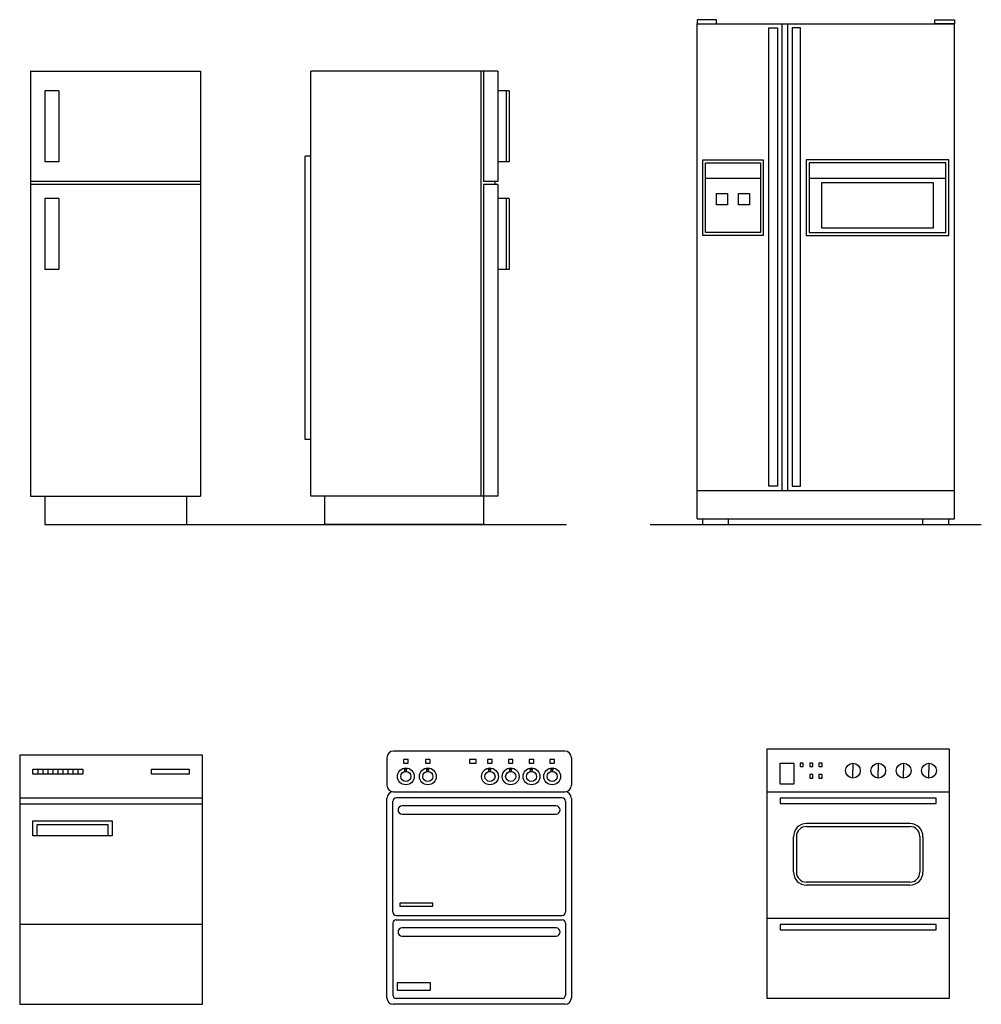
# Model space of a CAD drawing. Units: millimetres. Extents: x 88 to 1405, y 80 to 747.
# Drawn here: x 505 to 844, y 398 to 745 of the extents above; entities that cross this region are included whole.
import ezdxf

# ---------------------------------------------------------------- set-up
doc = ezdxf.new("R2010")
doc.units = ezdxf.units.MM

# ---------------------------------------------------------------- blocks, each defined once
blk = doc.blocks.new('1')
at = {"color": 0}
for p, q in [((4436.35, 13818.42), (4436.35, 13808.77)), ((4499.15, 13820.77), (4438.7, 13820.77)), ((4501.49, 13818.42), (4501.49, 13808.77)), ((4442.25, 13817.8), (4442.25, 13816.53)), ((4443.86, 13817.8), (4442.25, 13817.8)), ((4442.25, 13816.53), (4443.86, 13816.53)), ((4442.7, 13813.63), (4442.6, 13814.77)), ((4443.31, 13813.63), (4443.45, 13814.78)), ((4443.86, 13816.53), (4443.86, 13817.8)), ((4450.03, 13817.8), (4450.03, 13816.53)), ((4451.65, 13817.8), (4450.03, 13817.8)), ((4450.03, 13816.53), (4451.65, 13816.53)), ((4450.48, 13813.63), (4450.38, 13814.77)), ((4451.1, 13813.63), (4451.24, 13814.78)), ((4451.65, 13816.53), (4451.65, 13817.8)), ((4465.56, 13817.8), (4465.56, 13816.53)), ((4467.86, 13817.8), (4465.56, 13817.8)), ((4465.56, 13816.53), (4467.86, 13816.53)), ((4467.86, 13816.53), (4467.86, 13817.8)), ((4471.93, 13817.8), (4471.93, 13816.53)), ((4473.55, 13817.8), (4471.93, 13817.8)), ((4471.93, 13816.53), (4473.55, 13816.53)), ((4472.39, 13813.63), (4472.29, 13814.77)), ((4473, 13813.63), (4473.14, 13814.78)), ((4473.55, 13816.53), (4473.55, 13817.8)), ((4479.25, 13817.8), (4479.25, 13816.53)), ((4480.87, 13817.8), (4479.25, 13817.8)), ((4479.25, 13816.53), (4480.87, 13816.53)), ((4479.71, 13813.63), (4479.6, 13814.77)), ((4480.32, 13813.63), (4480.46, 13814.78)), ((4480.87, 13816.53), (4480.87, 13817.8)), ((4486.58, 13817.8), (4486.58, 13816.53)), ((4488.19, 13817.8), (4486.58, 13817.8)), ((4486.58, 13816.53), (4488.19, 13816.53)), ((4487.03, 13813.63), (4486.93, 13814.77)), ((4487.64, 13813.63), (4487.78, 13814.78)), ((4488.19, 13816.53), (4488.19, 13817.8)), ((4493.9, 13817.8), (4493.9, 13816.53)), ((4495.51, 13817.8), (4493.9, 13817.8)), ((4493.9, 13816.53), (4495.51, 13816.53)), ((4494.34, 13813.63), (4494.24, 13814.77)), ((4494.96, 13813.63), (4495.1, 13814.78)), ((4495.51, 13816.53), (4495.51, 13817.8)), ((4442.7, 13814.28), (4443.36, 13814.3)), ((4442.71, 13814.63), (4443.35, 13814.64)), ((4450.49, 13814.28), (4451.15, 13814.3)), ((4450.5, 13814.63), (4451.14, 13814.64)), ((4472.39, 13814.28), (4473.05, 13814.3)), ((4472.4, 13814.63), (4473.04, 13814.64)), ((4479.71, 13814.63), (4480.35, 13814.64)), ((4479.71, 13814.28), (4480.37, 13814.3)), ((4487.03, 13814.63), (4487.68, 13814.64)), ((4487.03, 13814.28), (4487.69, 13814.3)), ((4494.35, 13814.63), (4495, 13814.64)), ((4494.35, 13814.28), (4495.01, 13814.3)), ((4438.7, 13806.43), (4499.15, 13806.43)), ((4498.21, 13804.32), (4439.63, 13804.32)), ((4436.35, 13733.75), (4436.35, 13804.08)), ((4438.46, 13763.94), (4438.46, 13803.15)), ((4496.1, 13801.46), (4441.74, 13801.46)), ((4499.38, 13803.15), (4499.38, 13763.94)), ((4501.49, 13804.08), (4501.49, 13733.75)), ((4441.74, 13798.58), (4496.1, 13798.58)), ((4440.97, 13767.09), (4440.97, 13766.02)), ((4452.62, 13767.09), (4440.97, 13767.09)), ((4452.62, 13766.02), (4452.62, 13767.09)), ((4439.63, 13762.77), (4498.21, 13762.77)), ((4440.97, 13766.02), (4452.62, 13766.02)), ((4438.46, 13760.07), (4438.46, 13734.69)), ((4439.63, 13761.25), (4498.21, 13761.25)), ((4499.38, 13760.07), (4499.38, 13734.69)), ((4496.1, 13758.39), (4441.74, 13758.39)), ((4441.74, 13755.51), (4496.1, 13755.51)), ((4440.02, 13739.01), (4440.02, 13736.44)), ((4451.76, 13739.01), (4440.02, 13739.01)), ((4451.76, 13736.44), (4451.76, 13739.01)), ((4440.02, 13736.44), (4451.76, 13736.44)), ((4499.15, 13731.4), (4438.7, 13731.4)), ((4498.21, 13733.51), (4439.63, 13733.51))]:
    blk.add_line(p, q, dxfattribs=at)
for centre, radius in [((4443.06, 13811.85), 2.97), ((4450.85, 13811.85), 2.97), ((4472.75, 13811.85), 2.97), ((4480.07, 13811.85), 2.97), ((4487.39, 13811.85), 2.97), ((4494.71, 13811.85), 2.97), ((4443.06, 13811.85), 1.79), ((4450.85, 13811.85), 1.79), ((4472.75, 13811.85), 1.79), ((4480.07, 13811.85), 1.79), ((4487.39, 13811.85), 1.79), ((4494.71, 13811.85), 1.79)]:
    blk.add_circle(centre, radius, dxfattribs=at)
for points in [[(4438.7, 13820.77), (4437.4, 13820.77), (4436.35, 13819.72), (4436.35, 13818.42)], [(4501.49, 13818.42), (4501.49, 13819.72), (4500.44, 13820.77), (4499.15, 13820.77)], [(4436.35, 13808.77), (4436.35, 13807.48), (4437.4, 13806.43), (4438.7, 13806.43)], [(4499.15, 13806.43), (4500.44, 13806.43), (4501.49, 13807.48), (4501.49, 13808.77)], [(4438.7, 13806.43), (4437.4, 13806.43), (4436.35, 13805.38), (4436.35, 13804.08)], [(4439.63, 13804.32), (4438.99, 13804.32), (4438.46, 13803.79), (4438.46, 13803.15)], [(4499.38, 13803.15), (4499.38, 13803.79), (4498.85, 13804.32), (4498.21, 13804.32)], [(4501.49, 13804.08), (4501.49, 13805.38), (4500.44, 13806.43), (4499.15, 13806.43)], [(4438.46, 13763.94), (4438.46, 13763.3), (4438.99, 13762.77), (4439.63, 13762.77)], [(4498.21, 13762.77), (4498.85, 13762.77), (4499.38, 13763.3), (4499.38, 13763.94)], [(4439.63, 13761.25), (4438.99, 13761.25), (4438.46, 13760.72), (4438.46, 13760.07)], [(4499.38, 13760.07), (4499.38, 13760.72), (4498.85, 13761.25), (4498.21, 13761.25)], [(4436.35, 13733.75), (4436.35, 13732.45), (4437.4, 13731.4), (4438.7, 13731.4)], [(4438.46, 13734.69), (4438.46, 13734.04), (4438.99, 13733.51), (4439.63, 13733.51)], [(4498.21, 13733.51), (4498.85, 13733.51), (4499.38, 13734.04), (4499.38, 13734.69)], [(4499.15, 13731.4), (4500.44, 13731.4), (4501.49, 13732.45), (4501.49, 13733.75)]]:
    blk.add_open_spline(points, degree=3, dxfattribs=at)
for points in [[(4441.74, 13801.46), (4440.95, 13801.46), (4440.3, 13800.81), (4440.3, 13800.02), (4440.3, 13799.22), (4440.95, 13798.58), (4441.74, 13798.58)], [(4496.1, 13798.58), (4496.89, 13798.58), (4497.54, 13799.22), (4497.54, 13800.02), (4497.54, 13800.81), (4496.89, 13801.46), (4496.1, 13801.46)], [(4441.74, 13758.39), (4440.95, 13758.39), (4440.3, 13757.74), (4440.3, 13756.95), (4440.3, 13756.15), (4440.95, 13755.51), (4441.74, 13755.51)], [(4496.1, 13755.51), (4496.89, 13755.51), (4497.54, 13756.15), (4497.54, 13756.95), (4497.54, 13757.74), (4496.89, 13758.39), (4496.1, 13758.39)]]:
    blk.add_open_spline(points, degree=3, knots=[0, 0, 0, 0, 1, 1, 1, 2, 2, 2, 2], dxfattribs=at)
blk = doc.blocks.new('3')
at = {"color": 0}
for p, q in [((4306.79, 13825), (4306.79, 13737.05)), ((4371.28, 13825), (4306.79, 13825)), ((4371.28, 13737.05), (4371.28, 13825)), ((4311.48, 13818.22), (4311.48, 13819.98)), ((4311.48, 13819.98), (4313.24, 13819.98)), ((4313.24, 13818.22), (4311.48, 13818.22)), ((4313.24, 13819.98), (4315, 13819.98)), ((4313.24, 13819.98), (4313.24, 13818.22)), ((4315, 13818.22), (4313.24, 13818.22)), ((4315, 13819.98), (4316.76, 13819.98)), ((4315, 13819.98), (4315, 13818.22)), ((4316.76, 13818.22), (4315, 13818.22)), ((4316.76, 13819.98), (4318.52, 13819.98)), ((4316.76, 13819.98), (4316.76, 13818.22)), ((4318.52, 13818.22), (4316.76, 13818.22)), ((4318.52, 13819.98), (4320.28, 13819.98)), ((4318.52, 13819.98), (4318.52, 13818.22)), ((4320.28, 13818.22), (4318.52, 13818.22)), ((4320.28, 13819.98), (4322.03, 13819.98)), ((4320.28, 13819.98), (4320.28, 13818.22)), ((4322.03, 13818.22), (4320.28, 13818.22)), ((4322.03, 13819.98), (4323.79, 13819.98)), ((4322.03, 13819.98), (4322.03, 13818.22)), ((4323.79, 13818.22), (4322.03, 13818.22)), ((4323.79, 13819.98), (4325.55, 13819.98)), ((4323.79, 13819.98), (4323.79, 13818.22)), ((4325.55, 13818.22), (4323.79, 13818.22)), ((4325.55, 13819.98), (4327.31, 13819.98)), ((4325.55, 13819.98), (4325.55, 13818.22)), ((4327.31, 13818.22), (4325.55, 13818.22)), ((4327.31, 13819.98), (4329.07, 13819.98)), ((4327.31, 13819.98), (4327.31, 13818.22)), ((4329.07, 13818.22), (4327.31, 13818.22)), ((4329.07, 13819.98), (4329.07, 13818.22)), ((4353.29, 13818.22), (4353.29, 13819.98)), ((4353.29, 13819.98), (4366.59, 13819.98)), ((4366.59, 13818.22), (4353.29, 13818.22)), ((4366.59, 13819.98), (4366.59, 13818.22)), ((4371.28, 13809.75), (4306.79, 13809.75)), ((4371.28, 13807.64), (4306.79, 13807.64)), ((4311.48, 13796.5), (4311.48, 13801.78)), ((4311.48, 13801.78), (4339.47, 13801.78)), ((4339.47, 13801.78), (4339.47, 13796.5)), ((4312.89, 13800.37), (4312.89, 13796.5)), ((4338.06, 13800.37), (4312.89, 13800.37)), ((4338.06, 13796.5), (4338.06, 13800.37)), ((4339.47, 13796.5), (4311.48, 13796.5)), ((4371.28, 13765.2), (4306.79, 13765.2)), ((4306.79, 13737.05), (4371.28, 13737.05))]:
    blk.add_line(p, q, dxfattribs=at)
blk = doc.blocks.new('5')
at = {"color": 0}
for p, q in [((4570.45, 13818.69), (4570.45, 13730.75)), ((4634.95, 13818.69), (4570.45, 13818.69)), ((4634.95, 13730.75), (4634.95, 13818.69)), ((4575.15, 13806.29), (4575.15, 13813.68)), ((4575.15, 13813.68), (4579.98, 13813.68)), ((4579.98, 13813.68), (4579.98, 13806.29)), ((4582.22, 13813.68), (4582.22, 13812.47)), ((4583.31, 13813.68), (4582.22, 13813.68)), ((4582.22, 13812.47), (4583.31, 13812.47)), ((4583.31, 13812.47), (4583.31, 13813.68)), ((4585.58, 13813.68), (4585.58, 13812.47)), ((4586.67, 13813.68), (4585.58, 13813.68)), ((4585.58, 13812.47), (4586.67, 13812.47)), ((4586.67, 13812.47), (4586.67, 13813.68)), ((4588.87, 13813.68), (4588.87, 13812.47)), ((4589.96, 13813.68), (4588.87, 13813.68)), ((4588.87, 13812.47), (4589.96, 13812.47)), ((4589.96, 13812.47), (4589.96, 13813.68)), ((4600.85, 13813.68), (4600.85, 13811.07)), ((4609.79, 13813.68), (4609.79, 13811.07)), ((4618.74, 13813.68), (4618.74, 13811.07)), ((4627.68, 13813.68), (4627.68, 13811.07)), ((4585.58, 13809.67), (4585.58, 13808.46)), ((4586.67, 13809.67), (4585.58, 13809.67)), ((4585.58, 13808.46), (4586.67, 13808.46)), ((4586.67, 13808.46), (4586.67, 13809.67)), ((4588.87, 13809.67), (4588.87, 13808.46)), ((4589.96, 13809.67), (4588.87, 13809.67)), ((4588.87, 13808.46), (4589.96, 13808.46)), ((4589.96, 13808.46), (4589.96, 13809.67)), ((4600.85, 13808.46), (4600.85, 13811.07)), ((4609.79, 13808.46), (4609.79, 13811.07)), ((4618.74, 13808.46), (4618.74, 13811.07)), ((4627.68, 13808.46), (4627.68, 13811.07)), ((4579.98, 13806.29), (4575.15, 13806.29)), ((4634.95, 13803.45), (4570.45, 13803.45)), ((4575.15, 13801.34), (4575.15, 13799.46)), ((4630.25, 13801.34), (4575.15, 13801.34)), ((4630.25, 13799.46), (4630.25, 13801.34)), ((4575.15, 13799.46), (4630.25, 13799.46)), ((4584.44, 13791.34), (4588.34, 13791.34)), ((4620.88, 13792.43), (4584.53, 13792.43)), ((4588.34, 13791.34), (4620.96, 13791.34)), ((4579.84, 13775.31), (4579.84, 13787.74)), ((4580.92, 13787.82), (4580.92, 13775.23)), ((4624.47, 13787.82), (4624.47, 13775.23)), ((4625.57, 13787.74), (4625.57, 13775.31)), ((4620.96, 13771.71), (4584.44, 13771.71)), ((4620.88, 13770.62), (4584.53, 13770.62)), ((4634.95, 13758.89), (4570.45, 13758.89)), ((4575.15, 13756.78), (4575.15, 13754.91)), ((4630.25, 13756.78), (4575.15, 13756.78)), ((4630.25, 13754.91), (4630.25, 13756.78)), ((4575.15, 13754.91), (4630.25, 13754.91)), ((4570.45, 13730.75), (4634.95, 13730.75))]:
    blk.add_line(p, q, dxfattribs=at)
for centre in [(4600.85, 13811.07), (4609.79, 13811.07), (4618.74, 13811.07), (4627.68, 13811.07)]:
    blk.add_circle(centre, 2.61, dxfattribs=at)
for points in [[(4584.53, 13792.43), (4581.94, 13792.43), (4579.84, 13790.33), (4579.84, 13787.74)], [(4625.57, 13787.74), (4625.57, 13790.33), (4623.47, 13792.43), (4620.88, 13792.43)], [(4624.47, 13787.82), (4624.47, 13789.76), (4622.9, 13791.34), (4620.96, 13791.34)], [(4579.84, 13775.31), (4579.84, 13772.72), (4581.94, 13770.62), (4584.53, 13770.62)], [(4580.92, 13775.23), (4580.92, 13773.28), (4582.5, 13771.71), (4584.44, 13771.71)], [(4620.88, 13770.62), (4623.47, 13770.62), (4625.57, 13772.72), (4625.57, 13775.31)], [(4620.96, 13771.71), (4622.9, 13771.71), (4624.47, 13773.28), (4624.47, 13775.23)]]:
    blk.add_open_spline(points, degree=3, dxfattribs=at)
blk.add_open_spline([(4584.44, 13791.34), (4582.5, 13791.34), (4580.92, 13789.76), (4580.92, 13787.82), (4580.92, 13787.82), (4580.92, 13787.82), (4580.92, 13787.82)], degree=3, knots=[0, 0, 0, 0, 1, 1, 1, 2, 2, 2, 2], dxfattribs=at)
blk = doc.blocks.new('7')
at = {"color": 0}
for p, q in [((4545.85, 14047.67), (4636.65, 14047.67)), ((4545.85, 13873.04), (4545.85, 14047.67)), ((4575.8, 14047.67), (4575.8, 13883.04)), ((4577.8, 14047.67), (4577.8, 13883.04)), ((4636.65, 13873.04), (4636.65, 14047.67)), ((4548.85, 13998.66), (4568.22, 13998.66)), ((4548.85, 13974.04), (4548.85, 13998.66)), ((4568.22, 13998.66), (4568.22, 13974.04)), ((4548.85, 13993.2), (4568.22, 13993.2)), ((4585.39, 13993.2), (4633.65, 13993.2)), ((4568.22, 13974.04), (4548.85, 13974.04)), ((4545.85, 13883.04), (4636.65, 13883.04)), ((4529.28, 13871.04), (4646.15, 13871.04)), ((4545.85, 13873.04), (4636.65, 13873.04)), ((4547.85, 13871.04), (4547.85, 13873.04)), ((4547.85, 13871.04), (4556.94, 13871.04)), ((4556.94, 13871.04), (4556.94, 13873.04)), ((4625.56, 13871.04), (4625.56, 13873.04)), ((4625.56, 13871.04), (4634.65, 13871.04)), ((4634.65, 13871.04), (4634.65, 13873.04))]:
    blk.add_line(p, q, dxfattribs=at)
for points in [[(4545.85, 14047.67), (4552.73, 14047.67), (4552.73, 14049.18), (4545.85, 14049.18)], [(4636.65, 14047.67), (4629.77, 14047.67), (4629.77, 14049.18), (4636.65, 14049.18)], [(4571.22, 14046.31), (4574.26, 14046.31), (4574.26, 13884.52), (4571.22, 13884.52)], [(4582.39, 14046.31), (4579.35, 14046.31), (4579.35, 13884.52), (4582.39, 13884.52)], [(4547.85, 13973.04), (4547.85, 13999.66), (4569.22, 13999.66), (4569.22, 13973.04)], [(4634.65, 13999.66), (4584.39, 13999.66), (4584.39, 13973.04), (4634.65, 13973.04)], [(4633.65, 13998.66), (4585.39, 13998.66), (4585.39, 13974.04), (4633.65, 13974.04)], [(4629.24, 13991.57), (4589.8, 13991.57), (4589.8, 13975.77), (4629.24, 13975.77)], [(4552.72, 13987.81), (4556.6, 13987.81), (4556.6, 13983.82), (4552.72, 13983.82)], [(4560.47, 13987.81), (4564.35, 13987.81), (4564.35, 13983.82), (4560.47, 13983.82)]]:
    blk.add_lwpolyline(points, close=True, dxfattribs=at)
blk = doc.blocks.new('8')
at = {"color": 0}
for p, q in [((4409.48, 13881.04), (4409.48, 14031.04)), ((4469.48, 14031.04), (4409.48, 14031.04)), ((4469.48, 14031.04), (4469.48, 13881.04)), ((4470.48, 14031.04), (4469.48, 14031.04)), ((4470.48, 14031.04), (4470.48, 13992.04)), ((4470.48, 14031.04), (4470.48, 13992.04)), ((4475.48, 14031.04), (4470.48, 14031.04)), ((4475.48, 14031.04), (4475.48, 13992.04)), ((4479.48, 14024.04), (4475.48, 14024.04)), ((4478.48, 14024.04), (4478.48, 13999.04)), ((4479.48, 14024.04), (4479.48, 13999.04)), ((4407.48, 13901.04), (4407.48, 14001.04)), ((4409.48, 14001.04), (4407.48, 14001.04)), ((4479.48, 13999.04), (4475.48, 13999.04)), ((4475.48, 13992.04), (4470.48, 13992.04)), ((4474.48, 13992.04), (4474.48, 13991.04)), ((4470.48, 13991.04), (4470.48, 13871.04)), ((4470.48, 13991.04), (4470.48, 13881.04)), ((4475.48, 13991.04), (4470.48, 13991.04)), ((4475.48, 13991.04), (4475.48, 13881.04)), ((4479.48, 13986.04), (4475.48, 13986.04)), ((4478.48, 13986.04), (4478.48, 13961.04)), ((4479.48, 13986.04), (4479.48, 13961.04)), ((4479.48, 13961.04), (4475.48, 13961.04)), ((4409.48, 13901.04), (4407.48, 13901.04)), ((4469.48, 13881.04), (4409.48, 13881.04)), ((4414.48, 13871.04), (4414.48, 13881.04)), ((4470.48, 13881.04), (4469.48, 13881.04)), ((4475.48, 13881.04), (4470.48, 13881.04)), ((4470.48, 13871.04), (4414.48, 13871.04))]:
    blk.add_line(p, q, dxfattribs=at)
blk = doc.blocks.new('9')
at = {"color": 0}
for p, q in [((4310.63, 14031.04), (4370.63, 14031.04)), ((4310.63, 14031.04), (4310.63, 13881.04)), ((4370.63, 14031.04), (4370.63, 13881.04)), ((4315.63, 14024.04), (4315.63, 13999.04)), ((4320.63, 14024.04), (4315.63, 14024.04)), ((4320.63, 14024.04), (4320.63, 13999.04)), ((4320.63, 13999.04), (4315.63, 13999.04)), ((4370.63, 13992.04), (4310.63, 13992.04)), ((4370.63, 13991.04), (4310.63, 13991.04)), ((4315.63, 13986.04), (4315.63, 13961.04)), ((4320.63, 13986.04), (4315.63, 13986.04)), ((4320.63, 13986.04), (4320.63, 13961.04)), ((4320.63, 13961.04), (4315.63, 13961.04)), ((4310.63, 13881.04), (4370.63, 13881.04)), ((4315.63, 13881.04), (4315.63, 13871.04)), ((4365.63, 13881.04), (4365.63, 13871.04)), ((4315.63, 13871.04), (4365.63, 13871.04))]:
    blk.add_line(p, q, dxfattribs=at)

msp = doc.modelspace()

# ---------------------------------------------------------------- linework, layer by layer
at = {"color": 0}
msp.add_line((513.63, 567.07), (697.77, 567.07), dxfattribs=at)

# ---------------------------------------------------------------- block references
for name, p in [('7', (-3802.01, -13303.97)), ('9', (-3802.01, -13303.97)), ('8', (-3802.01, -13303.97)), ('1', (-3802.01, -13333.74)), ('5', (-3802.01, -13330.92)), ('3', (-3802.01, -13339.36))]:
    msp.add_blockref(name, p)

doc.saveas('drawing.dxf')
